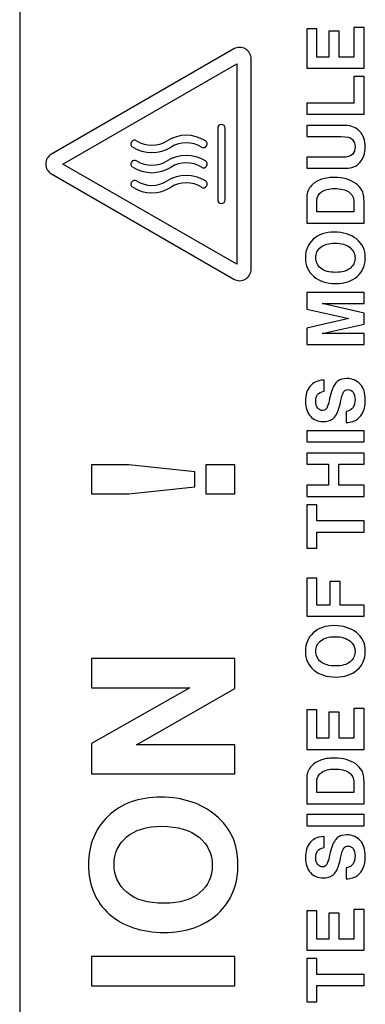
# Model space of a CAD drawing. Units: inches. Extents: x 0 to 34.1, y 0 to 22.
# Drawn here: x 9.5 to 10.2, y 11.2 to 13.2 of the extents above; entities that cross this region are included whole.
import ezdxf

# ---------------------------------------------------------------- set-up
doc = ezdxf.new("R2010")
doc.units = ezdxf.units.IN
doc.header["$LTSCALE"] = 1.87
doc.header["$MEASUREMENT"] = 0
doc.layers.get('0').update_dxf_attribs({"linetype": 'CONTINUOUS'})

msp = doc.modelspace()

# ---------------------------------------------------------------- linework, layer by layer
at = {"color": 7, "linetype": 'CONTINUOUS'}
for p, q in [((9.453, 13.8642), (9.453, 8.1358)), ((9.4533, 13.8642), (9.4533, 8.1358)), ((10.0439, 13.2083), (10.0439, 13.1269)), ((10.065, 13.2083), (10.0439, 13.2083)), ((10.065, 13.1498), (10.065, 13.2083)), ((10.0893, 13.2032), (10.0893, 13.1498)), ((10.1105, 13.2032), (10.0893, 13.2032)), ((10.1105, 13.1498), (10.1105, 13.2032)), ((10.1408, 13.2109), (10.1408, 13.1498)), ((10.162, 13.2109), (10.1408, 13.2109)), ((10.162, 13.1269), (10.162, 13.2109)), ((9.894, 13.1669), (9.5183, 12.95)), ((9.5419, 12.9295), (9.8999, 13.1362)), ((9.8999, 13.1362), (9.8999, 12.7228)), ((9.9294, 12.7126), (9.9294, 13.1464)), ((10.0893, 13.1498), (10.065, 13.1498)), ((10.1408, 13.1498), (10.1105, 13.1498)), ((10.0439, 13.1269), (10.162, 13.1269)), ((10.1408, 13.1101), (10.1408, 13.0551)), ((10.162, 13.1101), (10.1408, 13.1101)), ((10.162, 13.0323), (10.162, 13.1101)), ((10.0439, 13.0551), (10.0439, 13.0323)), ((10.1408, 13.0551), (10.0439, 13.0551)), ((10.0439, 13.0323), (10.162, 13.0323)), ((9.8606, 13.0033), (9.8606, 12.8557)), ((9.876, 12.8557), (9.876, 13.0033)), ((10.0439, 13.0089), (10.0439, 12.9861)), ((10.1236, 13.0089), (10.0439, 13.0089)), ((10.0439, 12.9861), (10.114, 12.9861)), ((9.8999, 12.7228), (9.5419, 12.9295)), ((10.0439, 12.9436), (10.0439, 12.9208)), ((10.1173, 12.9436), (10.0439, 12.9436)), ((9.5183, 12.9091), (9.894, 12.6921)), ((10.0439, 12.9208), (10.1248, 12.9208)), ((10.0439, 12.8576), (10.0439, 12.8078)), ((10.065, 12.8307), (10.065, 12.8547)), ((10.1408, 12.8506), (10.1408, 12.8307)), ((10.162, 12.8078), (10.162, 12.8492)), ((10.1408, 12.8307), (10.065, 12.8307)), ((10.0439, 12.8078), (10.162, 12.8078)), ((10.0439, 12.6646), (10.0439, 12.6305)), ((10.162, 12.6646), (10.0439, 12.6646)), ((10.162, 12.6417), (10.162, 12.6646)), ((10.0439, 12.6305), (10.1306, 12.611)), ((10.076, 12.6417), (10.162, 12.6417)), ((10.162, 12.6224), (10.076, 12.6417)), ((10.1306, 12.611), (10.0439, 12.5915)), ((10.162, 12.5995), (10.162, 12.6224)), ((10.0439, 12.5915), (10.0439, 12.5573)), ((10.076, 12.5802), (10.162, 12.5995)), ((10.162, 12.5802), (10.076, 12.5802)), ((10.162, 12.5573), (10.162, 12.5802)), ((10.0439, 12.5573), (10.162, 12.5573)), ((10.0795, 12.4614), (10.0795, 12.4843)), ((10.1136, 12.4396), (10.1172, 12.4533)), ((10.1251, 12.4194), (10.1251, 12.3965)), ((10.0439, 12.3796), (10.0439, 12.3568)), ((10.162, 12.3796), (10.0439, 12.3796)), ((10.162, 12.3568), (10.162, 12.3796)), ((10.0439, 12.3568), (10.162, 12.3568)), ((10.0439, 12.3335), (10.0439, 12.3107)), ((10.162, 12.3335), (10.0439, 12.3335)), ((10.162, 12.3107), (10.162, 12.3335)), ((9.6009, 12.3096), (9.6009, 12.2495)), ((9.6779, 12.3096), (9.6009, 12.3096)), ((9.8136, 12.2948), (9.6779, 12.3096)), ((9.8361, 12.3096), (9.8361, 12.2495)), ((9.8962, 12.3096), (9.8361, 12.3096)), ((9.8962, 12.2495), (9.8962, 12.3096)), ((10.0439, 12.3107), (10.0888, 12.3107)), ((10.0888, 12.3107), (10.0888, 12.2672)), ((10.11, 12.2672), (10.11, 12.3107)), ((10.11, 12.3107), (10.162, 12.3107)), ((9.8136, 12.2643), (9.8136, 12.2948)), ((9.6779, 12.2495), (9.8136, 12.2643)), ((10.0439, 12.2672), (10.0439, 12.2443)), ((10.0888, 12.2672), (10.0439, 12.2672)), ((10.162, 12.2672), (10.11, 12.2672)), ((10.162, 12.2443), (10.162, 12.2672)), ((9.6009, 12.2495), (9.6779, 12.2495)), ((9.8361, 12.2495), (9.8962, 12.2495)), ((10.0439, 12.2443), (10.162, 12.2443)), ((10.0439, 12.227), (10.0439, 12.1379)), ((10.065, 12.227), (10.0439, 12.227)), ((10.065, 12.1938), (10.065, 12.227)), ((10.162, 12.1938), (10.065, 12.1938)), ((10.162, 12.171), (10.162, 12.1938)), ((10.065, 12.1379), (10.065, 12.171)), ((10.065, 12.171), (10.162, 12.171)), ((10.0439, 12.1379), (10.065, 12.1379)), ((10.0439, 12.076), (10.0439, 11.9972)), ((10.065, 12.076), (10.0439, 12.076)), ((10.065, 12.02), (10.065, 12.076)), ((10.0918, 12.069), (10.0918, 12.02)), ((10.113, 12.069), (10.0918, 12.069)), ((10.113, 12.02), (10.113, 12.069)), ((10.0918, 12.02), (10.065, 12.02)), ((10.162, 12.02), (10.113, 12.02)), ((10.162, 11.9972), (10.162, 12.02)), ((10.0439, 11.9972), (10.162, 11.9972)), ((9.6009, 11.9101), (9.6009, 11.8499)), ((9.8962, 11.9101), (9.6009, 11.9101)), ((9.8962, 11.8481), (9.8962, 11.9101)), ((9.803, 11.8499), (9.6009, 11.7353)), ((9.6009, 11.8499), (9.803, 11.8499)), ((9.6936, 11.7325), (9.8962, 11.8481)), ((10.0439, 11.8044), (10.0439, 11.723)), ((10.065, 11.8044), (10.0439, 11.8044)), ((10.065, 11.7459), (10.065, 11.8044)), ((10.0893, 11.7993), (10.0893, 11.7459)), ((10.1105, 11.7993), (10.0893, 11.7993)), ((10.1105, 11.7459), (10.1105, 11.7993)), ((10.1408, 11.807), (10.1408, 11.7459)), ((10.162, 11.807), (10.1408, 11.807)), ((10.162, 11.723), (10.162, 11.807)), ((9.6009, 11.7353), (9.6009, 11.6723)), ((9.8962, 11.7325), (9.6936, 11.7325)), ((9.8962, 11.6723), (9.8962, 11.7325)), ((10.0893, 11.7459), (10.065, 11.7459)), ((10.1408, 11.7459), (10.1105, 11.7459)), ((10.0439, 11.723), (10.162, 11.723)), ((9.6009, 11.6723), (9.8962, 11.6723)), ((10.0439, 11.6608), (10.0439, 11.611)), ((10.065, 11.6339), (10.065, 11.6579)), ((10.1408, 11.6538), (10.1408, 11.6339)), ((10.162, 11.611), (10.162, 11.6524)), ((10.1408, 11.6339), (10.065, 11.6339)), ((10.0439, 11.611), (10.162, 11.611)), ((10.0439, 11.5885), (10.0439, 11.5656)), ((10.162, 11.5885), (10.0439, 11.5885)), ((10.162, 11.5656), (10.162, 11.5885)), ((10.0439, 11.5656), (10.162, 11.5656)), ((10.0795, 11.5207), (10.0795, 11.5435)), ((10.1136, 11.4988), (10.1172, 11.5125)), ((10.1251, 11.4786), (10.1251, 11.4558)), ((10.0439, 11.3901), (10.0439, 11.3087)), ((10.065, 11.3901), (10.0439, 11.3901)), ((10.065, 11.3315), (10.065, 11.3901)), ((10.1408, 11.3927), (10.1408, 11.3315)), ((10.162, 11.3927), (10.1408, 11.3927)), ((10.162, 11.3087), (10.162, 11.3927)), ((10.0893, 11.385), (10.0893, 11.3315)), ((10.1105, 11.385), (10.0893, 11.385)), ((10.1105, 11.3315), (10.1105, 11.385)), ((10.0893, 11.3315), (10.065, 11.3315)), ((10.1408, 11.3315), (10.1105, 11.3315)), ((10.0439, 11.3087), (10.162, 11.3087)), ((9.6009, 11.2959), (9.6009, 11.2357)), ((9.8962, 11.2959), (9.6009, 11.2959)), ((9.8962, 11.2357), (9.8962, 11.2959)), ((10.0439, 11.2919), (10.0439, 11.2028)), ((10.065, 11.2919), (10.0439, 11.2919)), ((10.065, 11.2588), (10.065, 11.2919)), ((10.162, 11.2588), (10.065, 11.2588)), ((10.162, 11.2359), (10.162, 11.2588)), ((9.6009, 11.2357), (9.8962, 11.2357)), ((10.065, 11.2028), (10.065, 11.2359)), ((10.065, 11.2359), (10.162, 11.2359)), ((10.0439, 11.2028), (10.065, 11.2028))]:
    msp.add_line(p, q, dxfattribs=at)
for centre, radius, start, end in [((9.9058, 13.1464), 0.0236, 0, 120), ((9.8683, 13.0033), 0.00768, 0, 180), ((9.6896, 12.9709), 0.00768, 57.9287, 237.9287), ((9.7251, 13.0274), 0.0591, 237.9287, 302.0713), ((9.7959, 12.9143), 0.0744, 57.9287, 122.0713), ((9.7959, 12.9143), 0.0591, 57.9287, 122.0713), ((9.8314, 12.9709), 0.00768, 237.9287, 57.9287), ((9.5301, 12.9295), 0.0236, 120, 240), ((9.7251, 13.0274), 0.0744, 237.9287, 302.0713), ((9.6896, 12.9295), 0.00768, 57.9287, 237.9287), ((9.7251, 12.9861), 0.0591, 237.9287, 302.0713), ((9.7959, 12.873), 0.0744, 57.9287, 122.0713), ((9.7959, 12.873), 0.0591, 57.9287, 122.0713), ((9.8314, 12.9295), 0.00768, 237.9287, 57.9287), ((9.7251, 12.9861), 0.0744, 237.9287, 302.0713), ((9.6896, 12.8882), 0.00768, 57.9287, 237.9287), ((9.7251, 12.9447), 0.0591, 237.9287, 302.0713), ((9.7959, 12.8316), 0.0744, 57.9287, 122.0713), ((9.7959, 12.8316), 0.0591, 57.9287, 122.0713), ((9.8314, 12.8882), 0.00768, 237.9287, 57.9287), ((9.7251, 12.9447), 0.0744, 237.9287, 302.0713), ((9.8683, 12.8557), 0.00768, 180, 360), ((9.9058, 12.7126), 0.0236, 240, 360)]:
    msp.add_arc(centre, radius, start, end, dxfattribs=at)
for points in [[(10.1533, 12.9967), (10.1458, 13.0048), (10.136, 13.0089), (10.1236, 13.0089)], [(10.1645, 12.9653), (10.1645, 12.9781), (10.1608, 12.9886), (10.1533, 12.9967)], [(10.114, 12.9861), (10.1265, 12.9861), (10.1345, 12.984), (10.1381, 12.98)], [(10.1381, 12.98), (10.1416, 12.9759), (10.1433, 12.9709), (10.1433, 12.9649)], [(10.138, 12.9495), (10.1345, 12.9455), (10.1276, 12.9436), (10.1173, 12.9436)], [(10.1433, 12.9649), (10.1433, 12.9585), (10.1415, 12.9534), (10.138, 12.9495)], [(10.1534, 12.9327), (10.1608, 12.9406), (10.1645, 12.9514), (10.1645, 12.9653)], [(10.1248, 12.9208), (10.1365, 12.9208), (10.146, 12.9247), (10.1534, 12.9327)], [(10.0713, 12.897), (10.0632, 12.8937), (10.0566, 12.889), (10.0515, 12.8828)], [(10.1005, 12.9019), (10.0892, 12.9019), (10.0794, 12.9002), (10.0713, 12.897)], [(10.1447, 12.8895), (10.1333, 12.8978), (10.1186, 12.9019), (10.1005, 12.9019)], [(10.1574, 12.8759), (10.1543, 12.8811), (10.1502, 12.8856), (10.1447, 12.8895)], [(10.0515, 12.8828), (10.0464, 12.8766), (10.0439, 12.8682), (10.0439, 12.8576)], [(10.065, 12.8547), (10.065, 12.8619), (10.0682, 12.8678), (10.0744, 12.8722)], [(10.0744, 12.8722), (10.0807, 12.8767), (10.0895, 12.879), (10.1009, 12.879)], [(10.1009, 12.879), (10.1138, 12.879), (10.1236, 12.8767), (10.1305, 12.8722)], [(10.1305, 12.8722), (10.1374, 12.8678), (10.1408, 12.8605), (10.1408, 12.8506)], [(10.162, 12.8492), (10.162, 12.8618), (10.1604, 12.8707), (10.1574, 12.8759)], [(10.1009, 12.7893), (10.0827, 12.7893), (10.0682, 12.7843), (10.0575, 12.7744)], [(10.1462, 12.775), (10.134, 12.7845), (10.1189, 12.7893), (10.1009, 12.7893)], [(10.0575, 12.7744), (10.0467, 12.7645), (10.0413, 12.7519), (10.0413, 12.7365)], [(10.0727, 12.7581), (10.0795, 12.7636), (10.0892, 12.7664), (10.1018, 12.7664)], [(10.1018, 12.7664), (10.1149, 12.7664), (10.1251, 12.7635), (10.1324, 12.7579)], [(10.1645, 12.7366), (10.1645, 12.7527), (10.1584, 12.7655), (10.1462, 12.775)], [(10.0625, 12.7367), (10.0625, 12.7454), (10.0659, 12.7526), (10.0727, 12.7581)], [(10.1324, 12.7579), (10.1397, 12.7522), (10.1433, 12.7448), (10.1433, 12.7358)], [(10.0413, 12.7365), (10.0413, 12.7203), (10.0471, 12.7073), (10.0585, 12.6978)], [(10.0729, 12.7148), (10.066, 12.7205), (10.0625, 12.7278), (10.0625, 12.7367)], [(10.1433, 12.7358), (10.1433, 12.7271), (10.1399, 12.7201), (10.1331, 12.7145)], [(10.1477, 12.6979), (10.1589, 12.7077), (10.1645, 12.7206), (10.1645, 12.7366)], [(10.1036, 12.7062), (10.09, 12.7062), (10.0798, 12.709), (10.0729, 12.7148)], [(10.1331, 12.7145), (10.1263, 12.7089), (10.1164, 12.7062), (10.1036, 12.7062)], [(10.0585, 12.6978), (10.0699, 12.6881), (10.085, 12.6833), (10.1038, 12.6833)], [(10.1038, 12.6833), (10.1219, 12.6833), (10.1365, 12.6882), (10.1477, 12.6979)], [(10.0795, 12.4843), (10.0717, 12.4837), (10.0657, 12.4822), (10.0616, 12.48)], [(10.1084, 12.4824), (10.1062, 12.4809), (10.1042, 12.4789), (10.1024, 12.4766)], [(10.1265, 12.4873), (10.119, 12.4873), (10.113, 12.4857), (10.1084, 12.4824)], [(10.154, 12.4758), (10.147, 12.4835), (10.1378, 12.4873), (10.1265, 12.4873)], [(10.051, 12.4716), (10.0446, 12.4642), (10.0413, 12.4537), (10.0413, 12.4403)], [(10.0616, 12.48), (10.0574, 12.4777), (10.0539, 12.4749), (10.051, 12.4716)], [(10.1024, 12.4766), (10.0979, 12.4705), (10.0941, 12.4602), (10.0911, 12.4459)], [(10.1205, 12.4609), (10.1224, 12.4633), (10.1252, 12.4645), (10.129, 12.4645)], [(10.129, 12.4645), (10.1335, 12.4645), (10.1369, 12.4627), (10.1395, 12.4591)], [(10.1645, 12.4429), (10.1645, 12.4572), (10.161, 12.4681), (10.154, 12.4758)], [(10.0625, 12.4409), (10.0625, 12.4466), (10.0637, 12.4511), (10.0662, 12.4544)], [(10.0662, 12.4544), (10.0687, 12.4578), (10.0731, 12.4601), (10.0795, 12.4614)], [(10.0911, 12.4459), (10.0899, 12.4399), (10.0885, 12.4347), (10.087, 12.4304)], [(10.1172, 12.4533), (10.1181, 12.4566), (10.1192, 12.4592), (10.1205, 12.4609)], [(10.1433, 12.4439), (10.1433, 12.4373), (10.142, 12.4319), (10.1394, 12.4277)], [(10.1395, 12.4591), (10.1421, 12.4554), (10.1433, 12.4504), (10.1433, 12.4439)], [(10.1604, 12.4192), (10.1631, 12.4255), (10.1645, 12.4334), (10.1645, 12.4429)], [(10.0413, 12.4403), (10.0413, 12.4272), (10.0447, 12.417), (10.0514, 12.4096)], [(10.0666, 12.4262), (10.0639, 12.4294), (10.0625, 12.4343), (10.0625, 12.4409)], [(10.0766, 12.4215), (10.0727, 12.4215), (10.0694, 12.4231), (10.0666, 12.4262)], [(10.0819, 12.423), (10.0805, 12.422), (10.0787, 12.4215), (10.0766, 12.4215)], [(10.087, 12.4304), (10.086, 12.4273), (10.0843, 12.4249), (10.0819, 12.423)], [(10.1053, 12.4134), (10.1077, 12.4176), (10.1104, 12.4263), (10.1136, 12.4396)], [(10.1394, 12.4277), (10.1368, 12.4235), (10.132, 12.4208), (10.1251, 12.4194)], [(10.0514, 12.4096), (10.0581, 12.4023), (10.0669, 12.3986), (10.0778, 12.3986)], [(10.0889, 12.4002), (10.092, 12.4011), (10.0945, 12.4023), (10.0968, 12.4038)], [(10.0968, 12.4038), (10.1001, 12.4061), (10.1029, 12.4093), (10.1053, 12.4134)], [(10.1251, 12.3965), (10.1355, 12.3975), (10.1434, 12.3999), (10.1485, 12.4038)], [(10.1485, 12.4038), (10.1537, 12.4077), (10.1576, 12.4128), (10.1604, 12.4192)], [(10.0778, 12.3986), (10.0816, 12.3986), (10.0854, 12.3991), (10.0889, 12.4002)], [(10.1009, 11.978), (10.0827, 11.978), (10.0682, 11.9731), (10.0575, 11.9632)], [(10.1462, 11.9637), (10.134, 11.9732), (10.1189, 11.978), (10.1009, 11.978)], [(10.0575, 11.9632), (10.0467, 11.9533), (10.0413, 11.9406), (10.0413, 11.9253)], [(10.0727, 11.9468), (10.0795, 11.9524), (10.0892, 11.9552), (10.1018, 11.9552)], [(10.1018, 11.9552), (10.1149, 11.9552), (10.1251, 11.9523), (10.1324, 11.9466)], [(10.1645, 11.9253), (10.1645, 11.9414), (10.1584, 11.9542), (10.1462, 11.9637)], [(10.0625, 11.9254), (10.0625, 11.9342), (10.0659, 11.9413), (10.0727, 11.9468)], [(10.1324, 11.9466), (10.1397, 11.9409), (10.1433, 11.9336), (10.1433, 11.9246)], [(10.0413, 11.9253), (10.0413, 11.909), (10.0471, 11.8961), (10.0585, 11.8865)], [(10.0729, 11.9035), (10.066, 11.9093), (10.0625, 11.9166), (10.0625, 11.9254)], [(10.1433, 11.9246), (10.1433, 11.9159), (10.1399, 11.9088), (10.1331, 11.9032)], [(10.1477, 11.8867), (10.1589, 11.8965), (10.1645, 11.9093), (10.1645, 11.9253)], [(10.1036, 11.8949), (10.09, 11.8949), (10.0798, 11.8978), (10.0729, 11.9035)], [(10.1331, 11.9032), (10.1263, 11.8977), (10.1164, 11.8949), (10.1036, 11.8949)], [(10.0585, 11.8865), (10.0699, 11.8769), (10.085, 11.8721), (10.1038, 11.8721)], [(10.1038, 11.8721), (10.1219, 11.8721), (10.1365, 11.877), (10.1477, 11.8867)], [(10.0713, 11.7002), (10.0632, 11.697), (10.0566, 11.6922), (10.0515, 11.686)], [(10.1005, 11.7051), (10.0892, 11.7051), (10.0794, 11.7034), (10.0713, 11.7002)], [(10.1447, 11.6928), (10.1333, 11.701), (10.1186, 11.7051), (10.1005, 11.7051)], [(10.1574, 11.6791), (10.1543, 11.6843), (10.1502, 11.6888), (10.1447, 11.6928)], [(10.0515, 11.686), (10.0464, 11.6798), (10.0439, 11.6714), (10.0439, 11.6608)], [(10.065, 11.6579), (10.065, 11.6651), (10.0682, 11.671), (10.0744, 11.6755)], [(10.0744, 11.6755), (10.0807, 11.68), (10.0895, 11.6823), (10.1009, 11.6823)], [(10.1009, 11.6823), (10.1138, 11.6823), (10.1236, 11.68), (10.1305, 11.6755)], [(10.1305, 11.6755), (10.1374, 11.671), (10.1408, 11.6637), (10.1408, 11.6538)], [(10.162, 11.6524), (10.162, 11.665), (10.1604, 11.674), (10.1574, 11.6791)], [(9.7437, 11.6244), (9.6982, 11.6244), (9.6619, 11.6114), (9.635, 11.5853)], [(9.8567, 11.5867), (9.8263, 11.6118), (9.7886, 11.6244), (9.7437, 11.6244)], [(9.635, 11.5853), (9.6082, 11.5593), (9.5945, 11.526), (9.5945, 11.4855)], [(9.9024, 11.4857), (9.9024, 11.528), (9.8872, 11.5617), (9.8567, 11.5867)], [(9.673, 11.5423), (9.6899, 11.5569), (9.7142, 11.5643), (9.7459, 11.5643)], [(9.7459, 11.5643), (9.7785, 11.5643), (9.804, 11.5567), (9.8222, 11.5418)], [(9.6474, 11.4859), (9.6474, 11.509), (9.6561, 11.5278), (9.673, 11.5423)], [(9.8222, 11.5418), (9.8405, 11.5268), (9.8495, 11.5074), (9.8495, 11.4837)], [(10.051, 11.5309), (10.0446, 11.5234), (10.0413, 11.513), (10.0413, 11.4995)], [(10.0616, 11.5392), (10.0574, 11.5369), (10.0539, 11.5342), (10.051, 11.5309)], [(10.0795, 11.5435), (10.0717, 11.5429), (10.0657, 11.5415), (10.0616, 11.5392)], [(10.1024, 11.5358), (10.0979, 11.5298), (10.0941, 11.5195), (10.0911, 11.5051)], [(10.1084, 11.5417), (10.1062, 11.5401), (10.1042, 11.5381), (10.1024, 11.5358)], [(10.1265, 11.5466), (10.119, 11.5466), (10.113, 11.5449), (10.1084, 11.5417)], [(10.154, 11.5351), (10.147, 11.5427), (10.1378, 11.5466), (10.1265, 11.5466)], [(10.1645, 11.5021), (10.1645, 11.5164), (10.161, 11.5274), (10.154, 11.5351)], [(10.0625, 11.5001), (10.0625, 11.5058), (10.0637, 11.5103), (10.0662, 11.5137)], [(10.0662, 11.5137), (10.0687, 11.517), (10.0731, 11.5193), (10.0795, 11.5207)], [(10.1172, 11.5125), (10.1181, 11.5159), (10.1192, 11.5185), (10.1205, 11.5201)], [(10.1205, 11.5201), (10.1224, 11.5225), (10.1252, 11.5237), (10.129, 11.5237)], [(10.129, 11.5237), (10.1335, 11.5237), (10.1369, 11.5219), (10.1395, 11.5183)], [(10.1395, 11.5183), (10.1421, 11.5147), (10.1433, 11.5096), (10.1433, 11.5032)], [(10.0413, 11.4995), (10.0413, 11.4865), (10.0447, 11.4763), (10.0514, 11.4689)], [(10.0666, 11.4855), (10.0639, 11.4887), (10.0625, 11.4936), (10.0625, 11.5001)], [(10.087, 11.4897), (10.086, 11.4866), (10.0843, 11.4841), (10.0819, 11.4823)], [(10.0911, 11.5051), (10.0899, 11.4991), (10.0885, 11.494), (10.087, 11.4897)], [(10.1053, 11.4727), (10.1077, 11.4768), (10.1104, 11.4856), (10.1136, 11.4988)], [(10.1433, 11.5032), (10.1433, 11.4965), (10.142, 11.4911), (10.1394, 11.4869)], [(10.1604, 11.4784), (10.1631, 11.4847), (10.1645, 11.4927), (10.1645, 11.5021)], [(9.5945, 11.4855), (9.5945, 11.4428), (9.609, 11.4087), (9.6375, 11.3835)], [(9.6735, 11.4283), (9.6563, 11.4434), (9.6474, 11.4627), (9.6474, 11.4859)], [(9.8495, 11.4837), (9.8495, 11.4609), (9.8411, 11.4422), (9.8241, 11.4276)], [(9.8606, 11.384), (9.8886, 11.4097), (9.9024, 11.4436), (9.9024, 11.4857)], [(10.0514, 11.4689), (10.0581, 11.4615), (10.0669, 11.4578), (10.0778, 11.4578)], [(10.0766, 11.4807), (10.0727, 11.4807), (10.0694, 11.4823), (10.0666, 11.4855)], [(10.0819, 11.4823), (10.0805, 11.4812), (10.0787, 11.4807), (10.0766, 11.4807)], [(10.0968, 11.4631), (10.1001, 11.4653), (10.1029, 11.4685), (10.1053, 11.4727)], [(10.1394, 11.4869), (10.1368, 11.4828), (10.132, 11.48), (10.1251, 11.4786)], [(10.1485, 11.4631), (10.1537, 11.467), (10.1576, 11.4721), (10.1604, 11.4784)], [(10.0778, 11.4578), (10.0816, 11.4578), (10.0854, 11.4584), (10.0889, 11.4594)], [(10.0889, 11.4594), (10.092, 11.4604), (10.0945, 11.4616), (10.0968, 11.4631)], [(10.1251, 11.4558), (10.1355, 11.4567), (10.1434, 11.4591), (10.1485, 11.4631)], [(9.7503, 11.4057), (9.7164, 11.4057), (9.6907, 11.4131), (9.6735, 11.4283)], [(9.8241, 11.4276), (9.807, 11.4129), (9.7824, 11.4057), (9.7503, 11.4057)], [(9.6375, 11.3835), (9.6661, 11.3582), (9.7038, 11.3456), (9.7507, 11.3456)], [(9.7507, 11.3456), (9.796, 11.3456), (9.8327, 11.3584), (9.8606, 11.384)]]:
    msp.add_open_spline(points, degree=3, dxfattribs=at)

doc.saveas('drawing.dxf')
